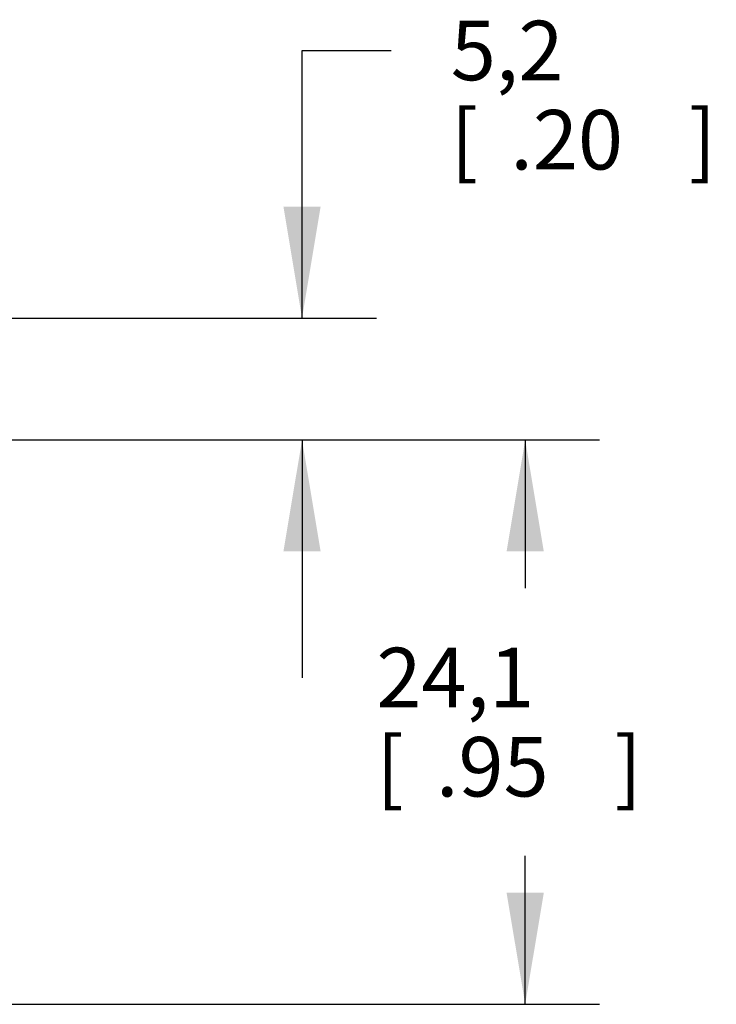
# Model space of a CAD drawing. Units: inches. Extents: x 0.4 to 16.6, y 0.6 to 10.4.
# Drawn here: x 8.4 to 9.6, y 4.1 to 5.8 of the extents above; entities that cross this region are included whole.
import ezdxf

# ---------------------------------------------------------------- set-up
doc = ezdxf.new("R2010")
doc.units = ezdxf.units.IN
doc.header["$LTSCALE"] = 0.935
doc.header["$MEASUREMENT"] = 0
doc.layers.get('0').update_dxf_attribs({"linetype": 'CONTINUOUS'})
doc.layers.add('SCHEME_DIMS', color=7, linetype='CONTINUOUS')
doc.dimstyles.new('DIMSTYLE_1', dxfattribs={"dimtxt": 0.1, "dimasz": 0.1875, "dimexe": 0.18, "dimexo": 0.0625, "dimgap": 0.09, "dimtad": 0, "dimtih": 1, "dimtoh": 1, "dimdec": 3, "dimzin": 4, "dimdsep": 46, "dimtxsty": 'STANDARD', "dimblk": '_FILLED', "dimblk1": '_FILLED', "dimblk2": '_FILLED', "dimcen": 0.09, "dimadec": 0, "dimazin": 0, "dimtp": 0.001, "dimtm": 0.001, "dimtfac": 1, "dimtdec": 3, "dimtofl": 0, "dimtmove": 0, "dimatfit": 3, "dimldrblk": '_FILLED', "dimfxl": 1, "dimtolj": 1, "dimtzin": 4, "dimarcsym": 0})

# ---------------------------------------------------------------- blocks, each defined once
blk = doc.blocks.new('_FILLED')
at = {"color": 0, "linetype": 'BYBLOCK'}
blk.add_solid([(0, 0), (-1, 0.1667), (-1, -0.1667)], dxfattribs=at)
blk = doc.blocks.new('*D5')
at = {"layer": 'SCHEME_DIMS', "color": 2, "linetype": 'CONTINUOUS'}
for p, q in [((8.9168, 5.2667), (8.9168, 5.7167)), ((8.9168, 5.7167), (9.0668, 5.7167)), ((8.3337, 5.2667), (9.0418, 5.2667)), ((7.9705, 5.062), (9.0418, 5.062)), ((8.9168, 5.062), (8.9168, 4.662))]:
    blk.add_line(p, q, dxfattribs=at)
at = {"layer": 'SCHEME_DIMS', "color": 2, "linetype": 'CONTINUOUS', "xscale": 0.1875, "yscale": 0.1875, "zscale": 0.1875}
for p, rotation in [((8.9168, 5.2667), 270), ((8.9168, 5.062), 90)]:
    blk.add_blockref('_FILLED', p, dxfattribs=dict(at, rotation=rotation))
at = {"layer": 'SCHEME_DIMS', "color": 2, "linetype": 'CONTINUOUS'}
for s, p in [('5,2', (9.1668, 5.6667)), ('[', (9.1668, 5.5167)), ('.20', (9.2668, 5.5167)), (']', (9.5668, 5.5167))]:
    blk.add_text(s, height=0.1, dxfattribs=at).set_placement(p)
blk = doc.blocks.new('*D6')
at = {"layer": 'SCHEME_DIMS', "color": 2, "linetype": 'CONTINUOUS'}
for p, q in [((7.9705, 5.062), (9.4168, 5.062)), ((9.2918, 5.062), (9.2918, 4.8126)), ((9.2918, 4.1132), (9.2918, 4.3626)), ((7.9705, 4.1132), (9.4168, 4.1132))]:
    blk.add_line(p, q, dxfattribs=at)
at = {"layer": 'SCHEME_DIMS', "color": 2, "linetype": 'CONTINUOUS', "xscale": 0.1875, "yscale": 0.1875, "zscale": 0.1875}
for p, rotation in [((9.2918, 5.062), 90), ((9.2918, 4.1132), 270)]:
    blk.add_blockref('_FILLED', p, dxfattribs=dict(at, rotation=rotation))
at = {"layer": 'SCHEME_DIMS', "color": 2, "linetype": 'CONTINUOUS'}
for s, p in [('24,1', (9.0418, 4.6126)), ('[', (9.0418, 4.4626)), (']', (9.4418, 4.4626)), ('.95', (9.1418, 4.4626))]:
    blk.add_text(s, height=0.1, dxfattribs=at).set_placement(p)

msp = doc.modelspace()

# ---------------------------------------------------------------- dimensions: what is measured, and where the dimension line sits
at = {"layer": 'SCHEME_DIMS', "color": 2, "linetype": 'CONTINUOUS'}
for base, p1, p2, picture, middle in [((8.9168, 5.062), (8.3337, 5.2667), (7.9705, 5.062), '*D5', (9.4168, 5.6417)), ((9.2918, 4.1132), (7.9705, 5.062), (7.9705, 4.1132), '*D6', (9.2918, 4.5876))]:
    dim = msp.add_linear_dim(base=base, p1=p1, p2=p2, angle=270, dimstyle='DIMSTYLE_1', dxfattribs=at)
    dim.commit()
    dim.dimension.update_dxf_attribs({"geometry": picture, "text_midpoint": middle, "dimtype": 160})

doc.saveas('drawing.dxf')
